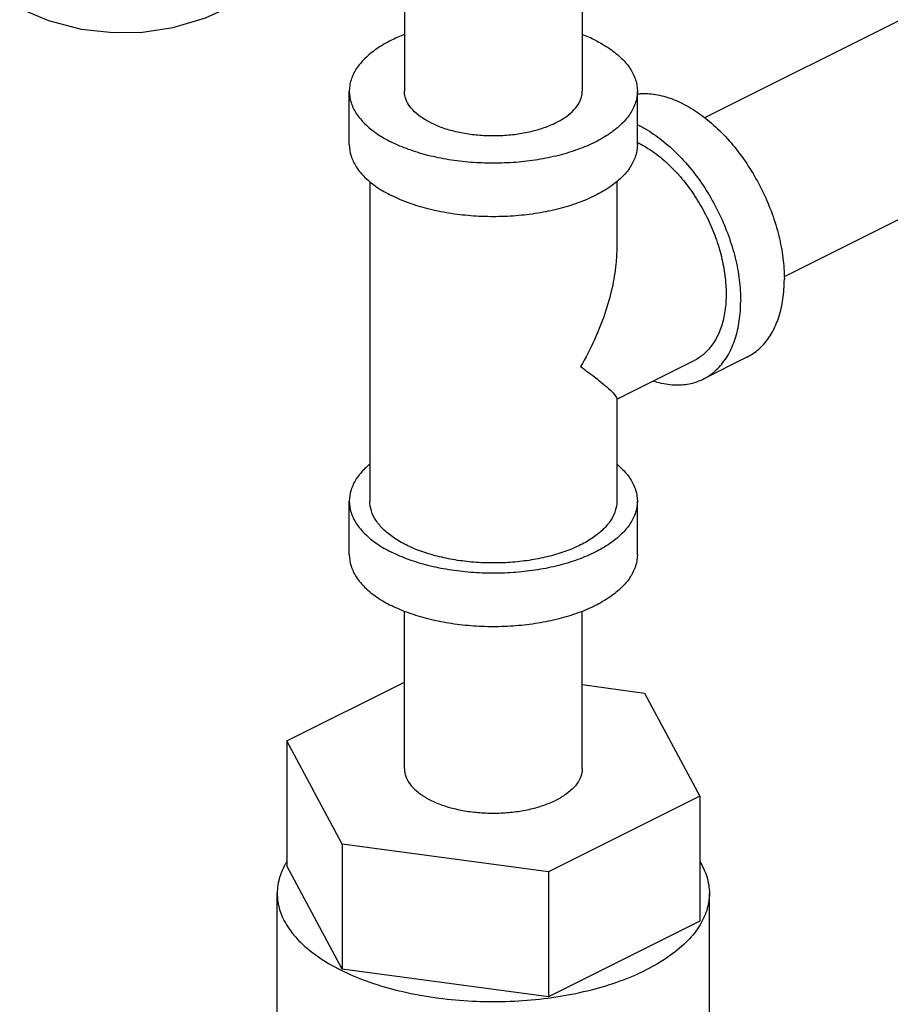
# Model space of a CAD drawing. Units: inches. Extents: x 0 to 34, y -0.8 to 22.
# Drawn here: x 13.8 to 14.4, y 17.8 to 18.6 of the extents above; entities that cross this region are included whole.
import ezdxf

# ---------------------------------------------------------------- set-up
doc = ezdxf.new("R2010")
doc.units = ezdxf.units.IN
doc.header["$LTSCALE"] = 1.87
doc.header["$MEASUREMENT"] = 0
doc.layers.get('0').update_dxf_attribs({"linetype": 'CONTINUOUS'})
doc.layers.add('02___PRT_ALL_AXES', color=7, linetype='CONTINUOUS')

msp = doc.modelspace()

# ---------------------------------------------------------------- linework, layer by layer
at = {"color": 7, "linetype": 'Continuous'}
for p, q in [((15.06479, 18.9009), (14.27209, 18.50455)), ((15.12516, 18.78015), (14.33251, 18.38382)), ((14.04416, 18.64436), (14.04416, 18.52477)), ((14.17916, 18.64016), (14.17916, 18.52477)), ((14.00228, 18.48418), (14.00228, 18.52477)), ((14.22103, 18.48418), (14.22103, 18.52477)), ((14.01791, 18.45633), (14.01791, 18.21355)), ((14.20541, 18.45633), (14.20541, 18.40618)), ((14.20541, 18.29092), (14.26407, 18.32025)), ((14.3042, 18.32285), (14.27106, 18.30628)), ((14.20541, 18.29155), (14.20541, 18.21355)), ((14.00228, 18.17295), (14.00228, 18.21355)), ((14.22103, 18.17295), (14.22103, 18.21355)), ((14.04416, 18.01057), (14.04416, 18.13008)), ((14.17916, 18.01057), (14.17916, 18.13008)), ((13.95481, 18.03158), (14.04416, 18.07626)), ((14.17916, 18.07432), (14.22648, 18.06798)), ((14.22648, 18.06798), (14.2685, 17.98956)), ((13.95481, 18.03158), (13.95481, 17.93686)), ((13.99684, 17.95316), (13.95481, 18.03158)), ((14.2685, 17.98956), (14.15368, 17.93215)), ((14.2685, 17.98956), (14.2685, 17.89484)), ((13.99684, 17.95316), (13.99684, 17.85844)), ((14.15368, 17.93215), (13.99684, 17.95316)), ((13.99684, 17.85844), (13.95481, 17.93686)), ((14.15368, 17.93215), (14.15368, 17.83743)), ((13.94759, 17.60462), (13.94759, 17.91585)), ((14.27572, 17.60462), (14.27572, 17.91585)), ((14.2685, 17.89484), (14.15368, 17.83743)), ((14.15368, 17.83743), (13.99684, 17.85844))]:
    msp.add_line(p, q, dxfattribs=at)
for points, start_tangent, end_tangent in [([(14.0441, 18.56778), (14.03432, 18.56344), (14.02317, 18.55692), (14.0142, 18.5496), (14.00764, 18.54167), (14.00363, 18.53333), (14.00228, 18.52477)], (-0.930852, -0.365396), (0.000001, -1)), ([(14.189, 18.56344), (14.17921, 18.56778)], (-0.894427, 0.447214), (-0.930851, 0.365399)), ([(14.189, 18.56344), (14.20014, 18.55692), (14.20911, 18.5496), (14.21568, 18.54167), (14.21969, 18.53333), (14.22103, 18.52477)], (0.894427, -0.447214), (0.000001, -1)), ([(14.00228, 18.52477), (14.00363, 18.51622), (14.00764, 18.50787), (14.0142, 18.49995), (14.02317, 18.49263), (14.03432, 18.4861)], (0.000001, -1), (0.894427, -0.447214)), ([(14.22103, 18.52477), (14.21969, 18.51622), (14.21568, 18.50787), (14.20911, 18.49995), (14.20014, 18.49263), (14.189, 18.4861), (14.17595, 18.48053), (14.16131, 18.47605), (14.14546, 18.47276), (14.12877, 18.47076), (14.11166, 18.47009), (14.09455, 18.47076), (14.07786, 18.47276), (14.062, 18.47605), (14.04737, 18.48053), (14.03432, 18.4861)], (0.000001, -1), (-0.894427, 0.447214)), ([(14.06393, 18.50091), (14.05636, 18.50542), (14.05048, 18.51051), (14.04646, 18.51604), (14.04441, 18.52183), (14.04416, 18.52477)], (-0.894427, 0.447214), (-0.000001, 1)), ([(14.06393, 18.50091), (14.07294, 18.49713), (14.08313, 18.49419), (14.09419, 18.49217), (14.10577, 18.49115), (14.11754, 18.49115), (14.12913, 18.49217), (14.14018, 18.49419), (14.15037, 18.49713), (14.15939, 18.50091), (14.16695, 18.50542), (14.17283, 18.51051), (14.17686, 18.51604), (14.1789, 18.52183), (14.17915, 18.52477)], (0.894427, -0.447214), (-0.000001, 1)), ([(14.221, 18.52272), (14.22422, 18.52295), (14.2363, 18.52199), (14.2489, 18.51827), (14.26167, 18.51188), (14.27427, 18.50301), (14.28636, 18.49189), (14.29759, 18.47882), (14.30767, 18.46418), (14.31632, 18.44834), (14.32331, 18.43175), (14.32844, 18.41486), (14.33157, 18.39813), (14.33263, 18.38201)], (0.99443, 0.1054), (0, -1)), ([(14.22116, 18.49931), (14.22853, 18.49531), (14.24113, 18.48643), (14.25321, 18.47531), (14.26444, 18.46225), (14.27452, 18.4476), (14.28317, 18.43177), (14.29016, 18.41518), (14.29529, 18.39829), (14.29843, 18.38155), (14.29948, 18.36543)], (0.9, -0.43589), (0, -1)), ([(14.00228, 18.48418), (14.00363, 18.47562), (14.00764, 18.46728), (14.0142, 18.45935), (14.02317, 18.45203), (14.03432, 18.44551)], (0.000001, -1), (0.894427, -0.447214)), ([(14.22103, 18.48418), (14.21969, 18.47562), (14.21568, 18.46728), (14.20911, 18.45935), (14.20014, 18.45203), (14.189, 18.44551), (14.17595, 18.43994), (14.16131, 18.43545), (14.14546, 18.43217), (14.12877, 18.43016), (14.11166, 18.42949), (14.09455, 18.43016), (14.07786, 18.43217), (14.062, 18.43545), (14.04737, 18.43994), (14.03432, 18.44551)], (0.000001, -1), (-0.894427, 0.447214)), ([(14.22107, 18.48582), (14.22214, 18.48529)], (0.901427, -0.432931), (0.894427, -0.447214)), ([(14.22214, 18.48529), (14.23305, 18.47873), (14.24367, 18.47013), (14.25369, 18.45973), (14.26286, 18.44782), (14.27091, 18.43471), (14.27764, 18.42076), (14.28285, 18.40637), (14.28641, 18.3919), (14.28821, 18.37778), (14.28821, 18.36437), (14.28641, 18.35204), (14.28285, 18.34114), (14.27764, 18.33195), (14.27091, 18.32473), (14.26407, 18.32025)], (0.894427, -0.447214), (-0.894254, -0.447559)), ([(14.20541, 18.40634), (14.20473, 18.39336), (14.20183, 18.37554), (14.1964, 18.35615), (14.18841, 18.33598), (14.17795, 18.31572)], (0.000691, -1), (-0.499153, -0.866514)), ([(14.3042, 18.32285), (14.30767, 18.3248), (14.31632, 18.33198), (14.32331, 18.34159), (14.32844, 18.35335), (14.33157, 18.36694), (14.33263, 18.38201)], (0.894562, 0.446944), (0, 1)), ([(14.27106, 18.30628), (14.27452, 18.30823), (14.28317, 18.31541), (14.29016, 18.32501), (14.29529, 18.33677), (14.29843, 18.35037), (14.29948, 18.36543)], (0.894562, 0.446944), (0, 1)), ([(14.17795, 18.31572), (14.1884, 18.30791), (14.19639, 18.30148), (14.20183, 18.29653), (14.20473, 18.29313), (14.20545, 18.29144)], (0.80539, -0.592746), (-0.095762, -0.995404)), ([(14.2335, 18.30473), (14.24113, 18.30279), (14.25321, 18.30183), (14.26444, 18.30366), (14.27106, 18.30628)], (0.952924, -0.303208), (0.894562, 0.446944)), ([(14.01775, 18.24158), (14.0142, 18.23837), (14.00764, 18.23044), (14.00363, 18.2221), (14.00228, 18.21355)], (-0.766651, -0.642064), (0.000001, -1)), ([(14.20556, 18.24158), (14.20911, 18.23837), (14.21568, 18.23044), (14.21969, 18.2221), (14.22103, 18.21355)], (0.766645, -0.642071), (0.000001, -1)), ([(14.00228, 18.21355), (14.00363, 18.20499), (14.00764, 18.19665), (14.0142, 18.18872), (14.02317, 18.1814), (14.03432, 18.17488)], (0.000001, -1), (0.894427, -0.447214)), ([(14.17795, 18.1804), (14.16676, 18.17562), (14.15422, 18.17178), (14.14063, 18.16896), (14.12632, 18.16725), (14.11166, 18.16667), (14.09699, 18.16725), (14.08269, 18.16896), (14.0691, 18.17178), (14.05655, 18.17562), (14.04537, 18.1804), (14.03581, 18.18599), (14.02813, 18.19226), (14.0225, 18.19906), (14.01906, 18.20621), (14.01791, 18.21355)], (-0.894427, -0.447214), (0.000001, 1)), ([(14.22103, 18.21355), (14.21969, 18.20499), (14.21568, 18.19665), (14.20911, 18.18872), (14.20014, 18.1814), (14.189, 18.17488), (14.17595, 18.1693), (14.16131, 18.16482), (14.14546, 18.16153), (14.12877, 18.15953), (14.11166, 18.15886), (14.09455, 18.15953), (14.07786, 18.16153), (14.062, 18.16482), (14.04737, 18.1693), (14.03432, 18.17488)], (0.000001, -1), (-0.894427, 0.447214)), ([(14.20541, 18.21355), (14.20425, 18.20621), (14.20082, 18.19906), (14.19519, 18.19226), (14.1875, 18.18599), (14.17795, 18.1804)], (-0.000001, -1), (-0.894427, -0.447214)), ([(14.00228, 18.17295), (14.00363, 18.1644), (14.00764, 18.15605), (14.0142, 18.14812), (14.02317, 18.14081), (14.03432, 18.13428)], (0.000001, -1), (0.894427, -0.447214)), ([(14.22103, 18.17295), (14.21969, 18.1644), (14.21568, 18.15605), (14.20911, 18.14812), (14.20014, 18.14081), (14.189, 18.13428), (14.17595, 18.12871), (14.16131, 18.12422), (14.14546, 18.12094), (14.12877, 18.11894), (14.11166, 18.11826), (14.09455, 18.11894), (14.07786, 18.12094), (14.062, 18.12422), (14.04737, 18.12871), (14.03432, 18.13428)], (0.000001, -1), (-0.894427, 0.447214)), ([(14.04416, 18.01057), (14.04441, 18.00763), (14.04646, 18.00184), (14.05048, 17.99631), (14.05636, 17.99121), (14.06393, 17.98671), (14.07294, 17.98292), (14.08313, 17.97998), (14.09419, 17.97797), (14.10577, 17.97695), (14.11754, 17.97695), (14.12913, 17.97797), (14.14018, 17.97998), (14.15037, 17.98292), (14.15939, 17.98671)], (-0.000001, -1), (0.894427, 0.447214)), ([(14.17915, 18.01057), (14.1789, 18.00763), (14.17686, 18.00184), (14.17283, 17.99631), (14.16695, 17.99121), (14.15939, 17.98671)], (-0.000001, -1), (-0.894427, -0.447214)), ([(13.95344, 17.93755), (13.94961, 17.92868), (13.94759, 17.91585)], (-0.480939, -0.876754), (-0.000001, -1)), ([(13.95463, 17.93961), (13.95344, 17.93755)], (-0.51767, -0.85558), (-0.480939, -0.876754)), ([(14.26868, 17.93961), (14.2737, 17.92868), (14.27572, 17.91585)], (0.517666, -0.855583), (-0.000001, -1)), ([(13.94759, 17.91585), (13.94961, 17.90302), (13.95562, 17.8905), (13.96548, 17.87861), (13.97893, 17.86763), (13.99565, 17.85784), (14.01522, 17.84948), (14.03717, 17.84276), (14.06096, 17.83783), (14.08599, 17.83483), (14.11166, 17.83382), (14.13732, 17.83483), (14.16236, 17.83783), (14.18614, 17.84276), (14.20809, 17.84948), (14.22767, 17.85784)], (-0.000001, -1), (0.894427, 0.447214)), ([(14.27572, 17.91585), (14.2737, 17.90302), (14.26769, 17.8905), (14.25784, 17.87861), (14.24439, 17.86763), (14.22767, 17.85784)], (-0.000001, -1), (-0.894427, -0.447214))]:
    msp.add_spline(points, degree=3, dxfattribs=dict(at, start_tangent=start_tangent, end_tangent=end_tangent))
at = {"layer": '02___PRT_ALL_AXES', "color": 7, "linetype": 'Continuous'}
msp.add_lwpolyline([(13.75203, 18.58746), (13.77394, 18.57833), (13.79882, 18.57191), (13.82297, 18.56923), (13.84517, 18.56967), (13.86863, 18.57319), (13.89303, 18.58036), (13.91655, 18.5911), (13.939, 18.60565), (13.95921, 18.62354), (13.97807, 18.64651), (13.993, 18.67262), (14.00243, 18.6979), (14.00813, 18.7271), (14.00892, 18.75173), (14.00633, 18.77461), (14.0014, 18.79412), (13.99485, 18.81102), (13.98681, 18.82631), (13.97725, 18.84043), (13.96625, 18.8534), (13.953, 18.86592), (13.93868, 18.87675), (13.91974, 18.8878)], dxfattribs=at)

doc.saveas('drawing.dxf')
